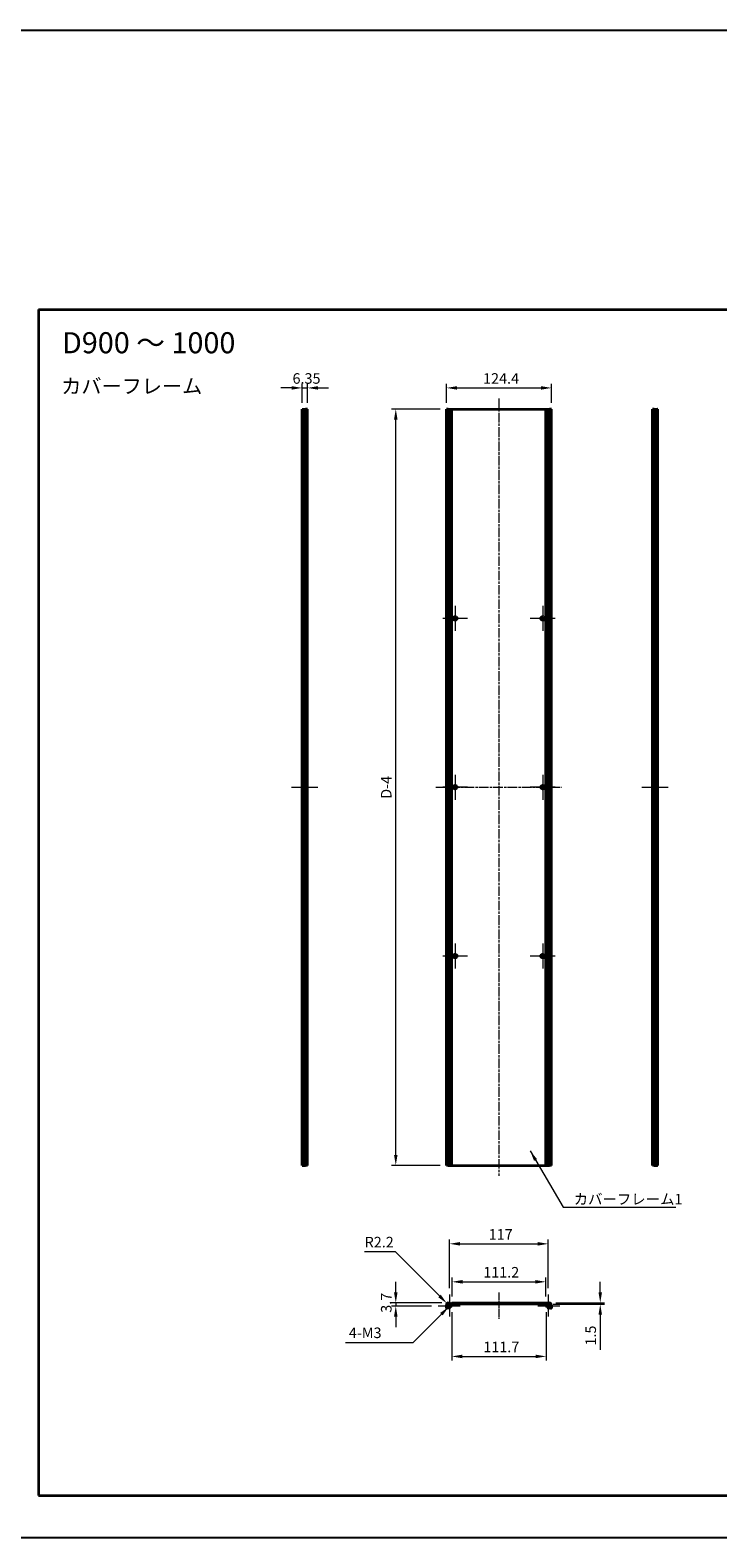
# Model space of a CAD drawing. Units: millimetres. Extents: x -50 to 7754, y -50 to 5419.
# Drawn here: x 3158 to 3973, y -50 to 1736 of the extents above; entities that cross this region are included whole.
import ezdxf

# ---------------------------------------------------------------- set-up
doc = ezdxf.new("R2010")
doc.units = ezdxf.units.MM
doc.header["$LTSCALE"] = 2
doc.linetypes.add('CHAIN', pattern=[0.3543, 0.2362, -0.0295, 0.0591, -0.0295])
doc.layers.get('Defpoints').update_dxf_attribs({"lineweight": 25})
for name, color, linetype, lineweight in [('Border (ISO)', 7, 'Continuous', 35), ('Dimension (ISO)', 7, 'Continuous', 18), ('Symbol (ISO)', 7, 'Continuous', 18), ('Visible (ISO)', 7, 'Continuous', 35), ('Visible Narrow (ISO)', 7, 'Continuous', 25)]:
    doc.layers.add(name, color=color, linetype=linetype, lineweight=lineweight)
doc.layers.add('Center Mark (ISO)', color=7, linetype='Continuous', lineweight=18, true_color=0x80ffff)
doc.layers.add('Centerline (ISO)', color=7, linetype='Continuous', lineweight=18, true_color=0x80ffff)
doc.styles.add('Note Text (TK)', font='txt')
doc.dimstyles.new('Default - Method 1b (TK)', dxfattribs={"dimscale": 2, "dimtxt": 2.5, "dimasz": 2.5, "dimexe": 1, "dimexo": 1.5, "dimgap": 1, "dimtad": 1, "dimtoh": 1, "dimrnd": 1e-08, "dimdsep": 46, "dimtxsty": 'Note Text (TK)', "dimcen": 0.09, "dimdle": 5, "dimclrd": 100, "dimclre": 100, "dimclrt": 7, "dimadec": 1, "dimazin": 1, "dimtfac": 1, "dimtmove": 0, "dimatfit": 3, "dimfxl": 0, "dimtolj": 1, "dimlwd": -1, "dimlwe": -1, "dimarcsym": 0})
doc.dimstyles.new('Default - Method 1b (TK)$7', dxfattribs={"dimscale": 2, "dimtxt": 2.5, "dimasz": 2.5, "dimexe": 1, "dimexo": 1.5, "dimgap": 1, "dimtad": 1, "dimtoh": 1, "dimrnd": 1e-08, "dimdsep": 46, "dimtxsty": 'Note Text (TK)', "dimcen": 0.09, "dimdle": 5, "dimclrd": 256, "dimclre": 100, "dimclrt": 7, "dimadec": 1, "dimazin": 1, "dimtfac": 1, "dimtmove": 0, "dimatfit": 3, "dimfxl": 0, "dimtolj": 1, "dimlwd": -1, "dimlwe": -1, "dimarcsym": 0})

# ---------------------------------------------------------------- blocks, each defined once
blk = doc.blocks.new('図面枠 tk図枠')
at = {"layer": 'Border (ISO)'}
for p, q in [((14.5, 289), (405.5, 289)), ((14.5, 289), (14.5, 8)), ((405.5, 289), (405.5, 8)), ((14.5, 8), (405.5, 8))]:
    blk.add_line(p, q, dxfattribs=at)
blk = doc.blocks.new('*D97')
at = {"layer": 'Defpoints', "color": 0, "transparency": 16777216}
for p in [(3775.5, 1312.2), (3651.1, 1287.2), (3775.5, 1287.2)]:
    blk.add_point(p, dxfattribs=at)
at = {"layer": 'Dimension (ISO)', "color": 100, "transparency": 16777216}
for p, q in [((3651.1, 1294.7), (3651.1, 1317.2)), ((3663.6, 1312.2), (3763, 1312.2)), ((3775.5, 1294.7), (3775.5, 1317.2))]:
    blk.add_line(p, q, dxfattribs=at)
for points in [[(3663.6, 1314.3), (3663.6, 1310.1), (3651.1, 1312.2)], [(3763, 1314.3), (3763, 1310.1), (3775.5, 1312.2)]]:
    blk.add_solid(points, dxfattribs=at)
at = {"layer": 'Dimension (ISO)', "color": 7, "transparency": 16777216, "insert": (3694.5, 1323.4), "char_height": 12.5, "attachment_point": 4, "style": 'Note Text (TK)'}
blk.add_mtext('\\A1;124.4', dxfattribs=at)
blk = doc.blocks.new('*D98')
at = {"layer": 'Defpoints', "color": 0, "transparency": 16777216}
for p in [(3486.5, 1312.2), (3480.1, 1287.2), (3486.5, 1287.2)]:
    blk.add_point(p, dxfattribs=at)
at = {"layer": 'Dimension (ISO)', "color": 100, "transparency": 16777216}
for p, q in [((3467.6, 1312.2), (3455.1, 1312.2)), ((3480.1, 1294.7), (3480.1, 1317.2)), ((3480.1, 1312.2), (3486.5, 1312.2)), ((3486.5, 1294.7), (3486.5, 1317.2)), ((3499, 1312.2), (3511.5, 1312.2))]:
    blk.add_line(p, q, dxfattribs=at)
for points in [[(3467.6, 1314.3), (3467.6, 1310.1), (3480.1, 1312.2)], [(3499, 1314.3), (3499, 1310.1), (3486.5, 1312.2)]]:
    blk.add_solid(points, dxfattribs=at)
at = {"layer": 'Dimension (ISO)', "color": 7, "transparency": 16777216, "insert": (3468.8, 1323.4), "char_height": 12.5, "attachment_point": 4, "style": 'Note Text (TK)'}
blk.add_mtext('\\A1;6.35', dxfattribs=at)
blk = doc.blocks.new('*D99')
at = {"layer": 'Defpoints', "color": 0, "transparency": 16777216}
for p in [(3591.1, 1287.2), (3651.1, 1287.2), (3651.1, 391.2)]:
    blk.add_point(p, dxfattribs=at)
at = {"layer": 'Dimension (ISO)', "color": 100, "transparency": 16777216}
for p, q in [((3643.6, 1287.2), (3586.1, 1287.2)), ((3591.1, 403.7), (3591.1, 1274.7)), ((3643.6, 391.2), (3586.1, 391.2))]:
    blk.add_line(p, q, dxfattribs=at)
for points in [[(3589, 1274.7), (3593.2, 1274.7), (3591.1, 1287.2)], [(3589, 403.7), (3593.2, 403.7), (3591.1, 391.2)]]:
    blk.add_solid(points, dxfattribs=at)
at = {"layer": 'Dimension (ISO)', "color": 7, "transparency": 16777216, "insert": (3579.8, 821.7), "char_height": 12.5, "attachment_point": 4, "rotation": 90, "style": 'Note Text (TK)'}
blk.add_mtext('\\A1; \\fＭＳ Ｐゴシック|b0|i0;\\H12.5000;D-4', dxfattribs=at)
blk = doc.blocks.new('*D100')
at = {"layer": 'Defpoints', "color": 0, "transparency": 16777216}
for p in [(3768.9, 253.3), (3657.7, 228.3), (3768.9, 228.3)]:
    blk.add_point(p, dxfattribs=at)
at = {"layer": 'Dimension (ISO)', "color": 100, "transparency": 16777216}
for p, q in [((3657.7, 235.8), (3657.7, 258.3)), ((3670.2, 253.3), (3756.4, 253.3)), ((3768.9, 235.8), (3768.9, 258.3))]:
    blk.add_line(p, q, dxfattribs=at)
for points in [[(3670.2, 255.4), (3670.2, 251.2), (3657.7, 253.3)], [(3756.4, 255.4), (3756.4, 251.2), (3768.9, 253.3)]]:
    blk.add_solid(points, dxfattribs=at)
at = {"layer": 'Dimension (ISO)', "color": 7, "transparency": 16777216, "insert": (3694.7, 264.6), "char_height": 12.5, "attachment_point": 4, "style": 'Note Text (TK)'}
blk.add_mtext('\\A1;111.2', dxfattribs=at)
blk = doc.blocks.new('*D101')
at = {"layer": 'Defpoints', "color": 0, "transparency": 16777216}
for p in [(3771.8, 298.3), (3654.8, 238.3), (3771.8, 238.3)]:
    blk.add_point(p, dxfattribs=at)
at = {"layer": 'Dimension (ISO)', "color": 100, "transparency": 16777216}
for p, q in [((3654.8, 245.8), (3654.8, 303.3)), ((3667.3, 298.3), (3759.3, 298.3)), ((3771.8, 245.8), (3771.8, 303.3))]:
    blk.add_line(p, q, dxfattribs=at)
for points in [[(3667.3, 300.4), (3667.3, 296.2), (3654.8, 298.3)], [(3759.3, 300.4), (3759.3, 296.2), (3771.8, 298.3)]]:
    blk.add_solid(points, dxfattribs=at)
at = {"layer": 'Dimension (ISO)', "color": 7, "transparency": 16777216, "insert": (3701.2, 309.5), "char_height": 12.5, "attachment_point": 4, "style": 'Note Text (TK)'}
blk.add_mtext('\\A1;117', dxfattribs=at)
blk = doc.blocks.new('*D102')
at = {"layer": 'Defpoints', "color": 0, "transparency": 16777216}
for p in [(3591.1, 224.6), (3641.1, 224.6), (3653.3, 228.3)]:
    blk.add_point(p, dxfattribs=at)
at = {"layer": 'Dimension (ISO)', "color": 100, "transparency": 16777216}
for p, q in [((3591.1, 240.8), (3591.1, 253.3)), ((3645.8, 228.3), (3586.1, 228.3)), ((3633.6, 224.6), (3586.1, 224.6)), ((3591.1, 228.3), (3591.1, 224.6)), ((3591.1, 212.1), (3591.1, 199.6))]:
    blk.add_line(p, q, dxfattribs=at)
for points in [[(3589, 240.8), (3593.2, 240.8), (3591.1, 228.3)], [(3589, 212.1), (3593.2, 212.1), (3591.1, 224.6)]]:
    blk.add_solid(points, dxfattribs=at)
at = {"layer": 'Dimension (ISO)', "color": 7, "transparency": 16777216, "insert": (3579.8, 216.6), "char_height": 12.5, "attachment_point": 4, "rotation": 90, "style": 'Note Text (TK)'}
blk.add_mtext('\\A1;3.7', dxfattribs=at)
blk = doc.blocks.new('*D103')
at = {"layer": 'Defpoints', "color": 0, "transparency": 16777216}
for p in [(3651.7, 227.7), (3653.3, 226.1)]:
    blk.add_point(p, dxfattribs=at)
at = {"layer": 'Dimension (ISO)', "color": 100, "transparency": 16777216}
for p, q in [((3554.2, 289.1), (3590.3, 289.1)), ((3590.3, 289.1), (3642.9, 236.5))]:
    blk.add_line(p, q, dxfattribs=at)
blk.add_solid([(3644.4, 238), (3641.4, 235), (3651.7, 227.7)], dxfattribs=at)
at = {"layer": 'Dimension (ISO)', "color": 7, "transparency": 16777216, "insert": (3554.2, 300.3), "char_height": 12.5, "attachment_point": 4, "style": 'Note Text (TK)'}
blk.add_mtext('\\A1;R2.2', dxfattribs=at)
blk = doc.blocks.new('*D104')
at = {"layer": 'Defpoints', "color": 0, "transparency": 16777216}
for p in [(3654, 223.8), (3654.8, 224.6)]:
    blk.add_point(p, dxfattribs=at)
at = {"layer": 'Dimension (ISO)', "color": 100, "transparency": 16777216}
for p, q in [((3611.8, 181.6), (3645.1, 215)), ((3531.7, 181.6), (3611.8, 181.6))]:
    blk.add_line(p, q, dxfattribs=at)
blk.add_solid([(3643.7, 216.4), (3646.6, 213.5), (3654, 223.8)], dxfattribs=at)
at = {"layer": 'Dimension (ISO)', "color": 7, "transparency": 16777216, "insert": (3531.7, 192.9), "char_height": 12.5, "attachment_point": 4, "style": 'Note Text (TK)'}
blk.add_mtext('\\A1; \\fＭＳ Ｐゴシック|b0|i0;\\H12.5000;4-M3', dxfattribs=at)
blk = doc.blocks.new('*D105')
at = {"layer": 'Defpoints', "color": 0, "transparency": 16777216}
for p in [(3657.4, 224.9), (3769.2, 224.9), (3769.2, 164.9)]:
    blk.add_point(p, dxfattribs=at)
at = {"layer": 'Dimension (ISO)', "color": 100, "transparency": 16777216}
for p, q in [((3657.4, 217.4), (3657.4, 159.9)), ((3769.2, 217.4), (3769.2, 159.9)), ((3669.9, 164.9), (3756.7, 164.9))]:
    blk.add_line(p, q, dxfattribs=at)
for points in [[(3669.9, 167), (3669.9, 162.8), (3657.4, 164.9)], [(3756.7, 167), (3756.7, 162.8), (3769.2, 164.9)]]:
    blk.add_solid(points, dxfattribs=at)
at = {"layer": 'Dimension (ISO)', "color": 7, "transparency": 16777216, "insert": (3694.8, 176.1), "char_height": 12.5, "attachment_point": 4, "style": 'Note Text (TK)'}
blk.add_mtext('\\A1;111.7', dxfattribs=at)
blk = doc.blocks.new('*D106')
at = {"layer": 'Defpoints', "color": 0, "transparency": 16777216}
for p in [(3770, 226.8), (3773.3, 228.3), (3833.3, 226.8)]:
    blk.add_point(p, dxfattribs=at)
at = {"layer": 'Dimension (ISO)', "color": 100, "transparency": 16777216}
for p, q in [((3833.3, 240.8), (3833.3, 253.3)), ((3777.5, 226.8), (3838.3, 226.8)), ((3780.8, 228.3), (3838.3, 228.3)), ((3833.3, 228.3), (3833.3, 226.8)), ((3833.3, 214.3), (3833.3, 172.8))]:
    blk.add_line(p, q, dxfattribs=at)
for points in [[(3831.2, 240.8), (3835.4, 240.8), (3833.3, 228.3)], [(3831.2, 214.3), (3835.4, 214.3), (3833.3, 226.8)]]:
    blk.add_solid(points, dxfattribs=at)
at = {"layer": 'Dimension (ISO)', "color": 7, "transparency": 16777216, "insert": (3822, 177.8), "char_height": 12.5, "attachment_point": 4, "rotation": 90, "style": 'Note Text (TK)'}
blk.add_mtext('\\A1;1.5', dxfattribs=at)

msp = doc.modelspace()

# ---------------------------------------------------------------- linework, layer by layer
at = {"color": 6}
msp.add_lwpolyline([(-50, 1736), (7754.5, 1736), (7754.5, -50), (-50, -50)], close=True, dxfattribs=at)
at = {"layer": 'Center Mark (ISO)', "linetype": 'CHAIN', "ltscale": 6.556024}
for p, q in [((3661.3878, 1053.9319), (3661.3878, 1024.4319)), ((3765.1878, 1053.9319), (3765.1878, 1024.4319)), ((3676.1378, 1039.1819), (3646.6378, 1039.1819)), ((3779.9378, 1039.1819), (3750.4378, 1039.1819)), ((3661.3878, 853.9319), (3661.3878, 824.4319)), ((3765.1878, 853.9319), (3765.1878, 824.4319)), ((3676.1378, 839.1819), (3646.6378, 839.1819)), ((3779.9378, 839.1819), (3750.4378, 839.1819)), ((3661.3878, 653.9319), (3661.3878, 624.4319)), ((3765.1878, 653.9319), (3765.1878, 624.4319)), ((3676.1378, 639.1819), (3646.6378, 639.1819)), ((3779.9378, 639.1819), (3750.4378, 639.1819))]:
    msp.add_line(p, q, dxfattribs=at)
at = {"layer": 'Center Mark (ISO)', "linetype": 'CHAIN', "ltscale": 5.811515}
for p, q in [((3654.7878, 238.2733), (3654.7878, 212.1233)), ((3771.7878, 238.2733), (3771.7878, 212.1233)), ((3667.2878, 224.6233), (3641.1378, 224.6233)), ((3785.4378, 224.6233), (3759.2878, 224.6233))]:
    msp.add_line(p, q, dxfattribs=at)
at = {"layer": 'Centerline (ISO)', "linetype": 'CHAIN', "ltscale": 23.990969}
for p, q in [((3713.2878, 1299.6819), (3713.2878, 378.6819)), ((3638.5878, 839.1819), (3787.9878, 839.1819))]:
    msp.add_line(p, q, dxfattribs=at)
at = {"layer": 'Centerline (ISO)', "linetype": 'CHAIN', "ltscale": 6.967171}
for p, q in [((3467.6075, 839.1819), (3498.9575, 839.1819)), ((3882.5876, 839.1819), (3913.9376, 839.1819)), ((3713.2878, 240.8233), (3713.2878, 209.4733))]:
    msp.add_line(p, q, dxfattribs=at)
at = {"layer": 'Visible (ISO)'}
for p, q in [((3480.3575, 1287.1819), (3480.1075, 1287.1819)), ((3480.1075, 391.1819), (3480.1075, 1287.1819)), ((3480.3575, 1287.1819), (3480.6075, 1287.1819)), ((3480.6075, 1287.1819), (3480.8575, 1287.1819)), ((3480.6075, 391.1819), (3480.6075, 1287.1819)), ((3480.8575, 1287.1819), (3481.1075, 1287.1819)), ((3480.8575, 391.1819), (3480.8575, 1287.1819)), ((3481.1075, 1287.1819), (3481.3575, 1287.1819)), ((3481.1075, 391.1819), (3481.1075, 1287.1819)), ((3481.3575, 1287.1819), (3481.6075, 1287.1819)), ((3481.3575, 391.1819), (3481.3575, 1287.1819)), ((3481.6075, 1287.1819), (3481.8575, 1287.1819)), ((3481.6075, 391.1819), (3481.6075, 1287.1819)), ((3481.8575, 1287.1819), (3482.1075, 1287.1819)), ((3481.8575, 391.1819), (3481.8575, 1287.1819)), ((3482.1075, 1287.1819), (3482.3575, 1287.1819)), ((3482.1075, 391.1819), (3482.1075, 1287.1819)), ((3482.3575, 1287.1819), (3482.6075, 1287.1819)), ((3482.3575, 391.1819), (3482.3575, 1287.1819)), ((3482.6075, 1287.1819), (3484.2575, 1287.1819)), ((3482.6075, 391.1819), (3482.6075, 1287.1819)), ((3486.4575, 1287.1819), (3484.2575, 1287.1819)), ((3486.4575, 391.1819), (3486.4575, 1287.1819)), ((3653.2878, 1287.1819), (3651.0878, 1287.1819)), ((3651.0878, 391.1819), (3651.0878, 1287.1819)), ((3653.2878, 1287.1819), (3654.9378, 1287.1819)), ((3654.9378, 1287.1819), (3655.1878, 1287.1819)), ((3654.9378, 391.1819), (3654.9378, 1287.1819)), ((3655.1878, 1287.1819), (3655.4378, 1287.1819)), ((3655.1878, 391.1819), (3655.1878, 1287.1819)), ((3655.4378, 1287.1819), (3655.6878, 1287.1819)), ((3655.4378, 391.1819), (3655.4378, 1287.1819)), ((3655.6878, 1287.1819), (3655.9378, 1287.1819)), ((3655.6878, 391.1819), (3655.6878, 1287.1819)), ((3655.9378, 1287.1819), (3656.1878, 1287.1819)), ((3655.9378, 391.1819), (3655.9378, 1287.1819)), ((3656.1878, 1287.1819), (3656.4378, 1287.1819)), ((3656.1878, 391.1819), (3656.1878, 1287.1819)), ((3656.4378, 1287.1819), (3656.6878, 1287.1819)), ((3656.4378, 391.1819), (3656.4378, 1287.1819)), ((3656.6878, 1287.1819), (3656.9378, 1287.1819)), ((3656.6878, 391.1819), (3656.6878, 1287.1819)), ((3656.9378, 1287.1819), (3657.1878, 1287.1819)), ((3656.9378, 391.1819), (3656.9378, 1287.1819)), ((3657.1878, 1287.1819), (3657.4378, 1287.1819)), ((3657.1878, 391.1819), (3657.1878, 1287.1819)), ((3657.4378, 1287.1819), (3657.6878, 1287.1819)), ((3657.4378, 391.1819), (3657.4378, 1287.1819)), ((3657.6878, 1287.1819), (3768.8878, 1287.1819)), ((3657.6878, 391.1819), (3657.6878, 1287.1819)), ((3768.8878, 1287.1819), (3769.1378, 1287.1819)), ((3768.8878, 391.1819), (3768.8878, 1287.1819)), ((3769.1378, 1287.1819), (3769.3878, 1287.1819)), ((3769.1378, 391.1819), (3769.1378, 1287.1819)), ((3769.3878, 1287.1819), (3769.6378, 1287.1819)), ((3769.3878, 391.1819), (3769.3878, 1287.1819)), ((3769.6378, 1287.1819), (3769.8878, 1287.1819)), ((3769.6378, 391.1819), (3769.6378, 1287.1819)), ((3769.8878, 1287.1819), (3770.1378, 1287.1819)), ((3769.8878, 391.1819), (3769.8878, 1287.1819)), ((3770.1378, 1287.1819), (3770.3878, 1287.1819)), ((3770.1378, 391.1819), (3770.1378, 1287.1819)), ((3770.3878, 1287.1819), (3770.6378, 1287.1819)), ((3770.3878, 391.1819), (3770.3878, 1287.1819)), ((3770.6378, 1287.1819), (3770.8878, 1287.1819)), ((3770.6378, 391.1819), (3770.6378, 1287.1819)), ((3770.8878, 1287.1819), (3771.1378, 1287.1819)), ((3770.8878, 391.1819), (3770.8878, 1287.1819)), ((3771.1378, 1287.1819), (3771.3878, 1287.1819)), ((3771.1378, 391.1819), (3771.1378, 1287.1819)), ((3771.3878, 1287.1819), (3771.6378, 1287.1819)), ((3771.3878, 391.1819), (3771.3878, 1287.1819)), ((3771.6378, 1287.1819), (3773.2878, 1287.1819)), ((3771.6378, 391.1819), (3771.6378, 1287.1819)), ((3775.4878, 1287.1819), (3773.2878, 1287.1819)), ((3775.4878, 391.1819), (3775.4878, 1287.1819)), ((3897.2876, 1287.1819), (3895.0876, 1287.1819)), ((3895.0876, 391.1819), (3895.0876, 1287.1819)), ((3897.2876, 1287.1819), (3898.9376, 1287.1819)), ((3898.9376, 1287.1819), (3899.1876, 1287.1819)), ((3898.9376, 391.1819), (3898.9376, 1287.1819)), ((3899.1876, 1287.1819), (3899.4376, 1287.1819)), ((3899.1876, 391.1819), (3899.1876, 1287.1819)), ((3899.4376, 1287.1819), (3899.6876, 1287.1819)), ((3899.4376, 391.1819), (3899.4376, 1287.1819)), ((3899.6876, 1287.1819), (3899.9376, 1287.1819)), ((3899.6876, 391.1819), (3899.6876, 1287.1819)), ((3899.9376, 1287.1819), (3900.1876, 1287.1819)), ((3899.9376, 391.1819), (3899.9376, 1287.1819)), ((3900.1876, 1287.1819), (3900.4376, 1287.1819)), ((3900.1876, 391.1819), (3900.1876, 1287.1819)), ((3900.4376, 1287.1819), (3900.6876, 1287.1819)), ((3900.4376, 391.1819), (3900.4376, 1287.1819)), ((3900.6876, 1287.1819), (3900.9376, 1287.1819)), ((3900.6876, 391.1819), (3900.6876, 1287.1819)), ((3900.9376, 1287.1819), (3901.1876, 1287.1819)), ((3900.9376, 391.1819), (3900.9376, 1287.1819)), ((3901.4376, 1287.1819), (3901.1876, 1287.1819)), ((3901.4376, 391.1819), (3901.4376, 1287.1819)), ((3480.3575, 391.1819), (3480.1075, 391.1819)), ((3480.3575, 391.1819), (3480.6075, 391.1819)), ((3480.6075, 391.1819), (3480.8575, 391.1819)), ((3480.8575, 391.1819), (3481.1075, 391.1819)), ((3481.1075, 391.1819), (3481.3575, 391.1819)), ((3481.3575, 391.1819), (3481.6075, 391.1819)), ((3481.6075, 391.1819), (3481.8575, 391.1819)), ((3481.8575, 391.1819), (3482.1075, 391.1819)), ((3482.1075, 391.1819), (3482.3575, 391.1819)), ((3482.3575, 391.1819), (3482.6075, 391.1819)), ((3482.6075, 391.1819), (3484.2575, 391.1819)), ((3486.4575, 391.1819), (3484.2575, 391.1819)), ((3653.2878, 391.1819), (3651.0878, 391.1819)), ((3653.2878, 391.1819), (3654.9378, 391.1819)), ((3654.9378, 391.1819), (3655.1878, 391.1819)), ((3655.1878, 391.1819), (3655.4378, 391.1819)), ((3655.4378, 391.1819), (3655.6878, 391.1819)), ((3655.6878, 391.1819), (3655.9378, 391.1819)), ((3655.9378, 391.1819), (3656.1878, 391.1819)), ((3656.1878, 391.1819), (3656.4378, 391.1819)), ((3656.4378, 391.1819), (3656.6878, 391.1819)), ((3656.6878, 391.1819), (3656.9378, 391.1819)), ((3656.9378, 391.1819), (3657.1878, 391.1819)), ((3657.1878, 391.1819), (3657.4378, 391.1819)), ((3657.4378, 391.1819), (3657.6878, 391.1819)), ((3657.6878, 391.1819), (3768.8878, 391.1819)), ((3768.8878, 391.1819), (3769.1378, 391.1819)), ((3769.1378, 391.1819), (3769.3878, 391.1819)), ((3769.3878, 391.1819), (3769.6378, 391.1819)), ((3769.6378, 391.1819), (3769.8878, 391.1819)), ((3769.8878, 391.1819), (3770.1378, 391.1819)), ((3770.1378, 391.1819), (3770.3878, 391.1819)), ((3770.3878, 391.1819), (3770.6378, 391.1819)), ((3770.6378, 391.1819), (3770.8878, 391.1819)), ((3770.8878, 391.1819), (3771.1378, 391.1819)), ((3771.1378, 391.1819), (3771.3878, 391.1819)), ((3771.3878, 391.1819), (3771.6378, 391.1819)), ((3771.6378, 391.1819), (3773.2878, 391.1819)), ((3775.4878, 391.1819), (3773.2878, 391.1819)), ((3897.2876, 391.1819), (3895.0876, 391.1819)), ((3897.2876, 391.1819), (3898.9376, 391.1819)), ((3898.9376, 391.1819), (3899.1876, 391.1819)), ((3899.1876, 391.1819), (3899.4376, 391.1819)), ((3899.4376, 391.1819), (3899.6876, 391.1819)), ((3899.6876, 391.1819), (3899.9376, 391.1819)), ((3899.9376, 391.1819), (3900.1876, 391.1819)), ((3900.1876, 391.1819), (3900.4376, 391.1819)), ((3900.4376, 391.1819), (3900.6876, 391.1819)), ((3900.6876, 391.1819), (3900.9376, 391.1819)), ((3900.9376, 391.1819), (3901.1876, 391.1819)), ((3901.4376, 391.1819), (3901.1876, 391.1819)), ((3651.0878, 224.4733), (3651.0878, 226.1233)), ((3651.3378, 224.2233), (3651.0878, 224.4733)), ((3651.0878, 223.9733), (3651.3378, 224.2233)), ((3651.0878, 223.7233), (3651.0878, 223.9733)), ((3651.3378, 223.4733), (3651.0878, 223.7233)), ((3651.0878, 223.2233), (3651.3378, 223.4733)), ((3651.0878, 222.9733), (3651.0878, 223.2233)), ((3651.3378, 222.7233), (3651.0878, 222.9733)), ((3651.0878, 222.4733), (3651.3378, 222.7233)), ((3651.0878, 222.2233), (3651.0878, 222.4733)), ((3651.4878, 221.9733), (3651.3378, 221.9733)), ((3652.0378, 222.7233), (3651.7878, 222.4733)), ((3651.7878, 222.4733), (3651.7878, 222.2733)), ((3652.6378, 222.7233), (3652.0378, 222.7233)), ((3652.6378, 222.2733), (3652.6378, 222.7233)), ((3654.7198, 221.9733), (3652.9378, 221.9733)), ((3653.2878, 228.3233), (3654.9378, 228.3233)), ((3654.9378, 228.3233), (3655.1878, 228.0733)), ((3655.1878, 228.0733), (3655.4378, 228.3233)), ((3655.4378, 228.3233), (3655.6878, 228.3233)), ((3655.6878, 228.3233), (3655.9378, 228.0733)), ((3655.9378, 228.0733), (3656.1878, 228.3233)), ((3656.1878, 228.3233), (3656.4378, 228.3233)), ((3656.4378, 228.3233), (3656.6878, 228.0733)), ((3770.0122, 226.8233), (3656.5633, 226.8233)), ((3656.6878, 228.0733), (3656.9378, 228.3233)), ((3656.9378, 228.3233), (3657.1878, 228.3233)), ((3657.1878, 228.3233), (3657.4378, 228.0733)), ((3657.4378, 228.0733), (3657.6878, 228.3233)), ((3657.6878, 228.3233), (3768.8878, 228.3233)), ((3768.8878, 228.3233), (3769.1378, 228.0733)), ((3769.1378, 228.0733), (3769.3878, 228.3233)), ((3769.3878, 228.3233), (3769.6378, 228.3233)), ((3769.6378, 228.3233), (3769.8878, 228.0733)), ((3769.8878, 228.0733), (3770.1378, 228.3233)), ((3770.1378, 228.3233), (3770.3878, 228.3233)), ((3770.3878, 228.3233), (3770.6378, 228.0733)), ((3770.6378, 228.0733), (3770.8878, 228.3233)), ((3770.8878, 228.3233), (3771.1378, 228.3233)), ((3771.1378, 228.3233), (3771.3878, 228.0733)), ((3771.3878, 228.0733), (3771.6378, 228.3233)), ((3771.6378, 228.3233), (3773.2878, 228.3233)), ((3773.6378, 221.9733), (3771.8557, 221.9733)), ((3773.9378, 222.7233), (3773.9378, 222.2733)), ((3774.5378, 222.7233), (3773.9378, 222.7233)), ((3774.7878, 222.4733), (3774.5378, 222.7233)), ((3774.7878, 222.2733), (3774.7878, 222.4733)), ((3775.2378, 221.9733), (3775.0878, 221.9733)), ((3775.4878, 224.4733), (3775.2378, 224.2233)), ((3775.2378, 224.2233), (3775.4878, 223.9733)), ((3775.4878, 223.7233), (3775.2378, 223.4733)), ((3775.2378, 223.4733), (3775.4878, 223.2233)), ((3775.4878, 222.9733), (3775.2378, 222.7233)), ((3775.2378, 222.7233), (3775.4878, 222.4733)), ((3775.4878, 226.1233), (3775.4878, 224.4733)), ((3775.4878, 223.9733), (3775.4878, 223.7233)), ((3775.4878, 223.2233), (3775.4878, 222.9733)), ((3775.4878, 222.4733), (3775.4878, 222.2233))]:
    msp.add_line(p, q, dxfattribs=at)
for centre in [(3661.3878, 1039.1819), (3765.1878, 1039.1819), (3661.3878, 839.1819), (3765.1878, 839.1819), (3661.3878, 639.1819), (3765.1878, 639.1819)]:
    msp.add_circle(centre, 2.25, dxfattribs=at)
for centre, radius, start, end in [((3653.2878, 226.1233), 2.2, 90, 180), ((3651.3378, 222.2233), 0.25, 180, 270), ((3651.4878, 222.2733), 0.3, 270, 0), ((3652.9378, 222.2733), 0.3, 180, 270), ((3654.7878, 224.6233), 1.15, 8.2067026, 261.7584442), ((3654.4806, 222.7048), 0.7933, 299.0088612, 79.6636801), ((3654.7198, 222.2733), 0.3, 270, 299.0088612), ((3656.6683, 224.8946), 0.75, 188.2067026, 8.2067026), ((3656.5633, 226.7233), 0.1, 90, 229.785829), ((3654.7878, 224.6233), 2.65, 8.2067026, 49.785829), ((3769.9072, 224.8946), 0.75, 171.7932974, 351.7932974), ((3771.7878, 224.6233), 2.65, 130.214171, 171.7932974), ((3770.0122, 226.7233), 0.1, 310.214171, 90), ((3771.7878, 224.6233), 1.15, 278.2415558, 171.7932974), ((3772.095, 222.7048), 0.7933, 100.3363199, 240.9911388), ((3771.8557, 222.2733), 0.3, 240.9911388, 270), ((3773.2878, 226.1233), 2.2, 0, 90), ((3773.6378, 222.2733), 0.3, 270, 0), ((3775.0878, 222.2733), 0.3, 180, 270), ((3775.2378, 222.2233), 0.25, 270, 0)]:
    msp.add_arc(centre, radius, start, end, dxfattribs=at)
at = {"layer": 'Visible Narrow (ISO)'}
for p, q in [((3480.3575, 391.1819), (3480.3575, 1287.1819)), ((3484.2575, 391.1819), (3484.2575, 1287.1819)), ((3653.2878, 391.1819), (3653.2878, 1287.1819)), ((3773.2878, 391.1819), (3773.2878, 1287.1819)), ((3897.2876, 391.1819), (3897.2876, 1287.1819)), ((3901.1876, 391.1819), (3901.1876, 1287.1819))]:
    msp.add_line(p, q, dxfattribs=at)

# ---------------------------------------------------------------- block references
at = {"xscale": 5, "yscale": 5, "zscale": 5}
msp.add_blockref('図面枠 tk図枠', (3095.5, -40), dxfattribs=at)

# ---------------------------------------------------------------- texts
at = {"layer": 'Symbol (ISO)', "color": 7, "line_spacing_factor": 1.5, "style": 'Note Text (TK)'}
for s, insert, char_height, width, attachment_point in [('{\\fＭＳ Ｐゴシック|b0|i0;\\H25.0000;D900 ～ 1000}', (3195.7191, 1365.715), 25, 213.667631, 4), ('{\\fＭＳ Ｐゴシック|b0|i0;\\H17.5000;カバーフレーム}', (3194.7619, 1314.2696), 17.5, 167.119884, 4), ('{\\fＭＳ Ｐゴシック|b0|i0;カバーフレーム1}', (3801.8566, 357.4603), 12.5, 128.728068, 1)]:
    msp.add_mtext(s, dxfattribs=dict(at, insert=insert, char_height=char_height, width=width, attachment_point=attachment_point))

# ---------------------------------------------------------------- dimensions: what is measured, and where the dimension line sits
at = {"layer": 'Dimension (ISO)', "color": 100, "true_color": 0x00ff3f}
for base, p1, p2, override, picture, middle in [((3486.4575, 1312.1819), (3480.1075, 1287.1819), (3486.4575, 1287.1819), {"dimscale": 0, "dimtxt": 12.5, "dimasz": 12.5, "dimexe": 5, "dimexo": 7.5, "dimgap": 5, "dimtoh": 0, "dimdec": 2, "dimcen": 0.45, "dimtol": 0, "dimlim": 0, "dimtp": 0, "dimtm": 0, "dimtdec": 2, "dimtofl": 1, "dimatfit": 1}, '*D98', (3483.2825, 1312.1819)), ((3775.4878, 1312.1819), (3651.0878, 1287.1819), (3775.4878, 1287.1819), {"dimscale": 0, "dimtxt": 12.5, "dimasz": 12.5, "dimexe": 5, "dimexo": 7.5, "dimgap": 5, "dimtoh": 0, "dimdec": 2, "dimcen": 0.45, "dimtol": 0, "dimlim": 0, "dimtp": 0, "dimtm": 0, "dimtdec": 2, "dimtofl": 0, "dimatfit": 1}, '*D97', (3713.2878, 1312.1819))]:
    dim = msp.add_linear_dim(base=base, p1=p1, p2=p2, dimstyle='Default - Method 1b (TK)', override=override, dxfattribs=at)
    dim.commit()
    dim.dimension.update_dxf_attribs({"geometry": picture, "text_midpoint": middle, "dimtype": 160})
dim = msp.add_linear_dim(base=(3591.0878, 1287.1819), p1=(3651.0878, 391.1819), p2=(3651.0878, 1287.1819), angle=90, text=' \\fＭＳ Ｐゴシック|b0|i0;\\H12.5000;D-4', dimstyle='Default - Method 1b (TK)', override={"dimscale": 0, "dimtxt": 12.5, "dimasz": 12.5, "dimexe": 5, "dimexo": 7.5, "dimgap": 5, "dimtoh": 0, "dimdec": 2, "dimcen": 0.45, "dimtol": 0, "dimlim": 0, "dimtp": 0, "dimtm": 0, "dimtdec": 2, "dimtofl": 0, "dimatfit": 1}, dxfattribs=at)
dim.commit()
dim.dimension.update_dxf_attribs({"geometry": '*D99', "text_midpoint": (3591.0878, 839.1819), "dimtype": 160})
dim = msp.add_radius_dim(center=(3653.2878, 226.1233), mpoint=(3651.7321, 227.679), dimstyle='Default - Method 1b (TK)', override={"dimscale": 0, "dimtxt": 12.5, "dimasz": 12.5, "dimexe": 5, "dimexo": 7.5, "dimgap": 5, "dimtih": 1, "dimdec": 2, "dimlfac": 1, "dimcen": 0, "dimtol": 0, "dimlim": 0, "dimtp": 0, "dimtm": 0, "dimtdec": 2, "dimtofl": 0}, dxfattribs=at)
dim.commit()
dim.dimension.update_dxf_attribs({"geometry": '*D103', "text_midpoint": (3569.5655, 289.0634), "dimtype": 164})
for base, p1, p2, angle, override, picture, middle in [((3771.7878, 298.2733), (3654.7878, 238.2733), (3771.7878, 238.2733), 180, {"dimscale": 0, "dimtxt": 12.5, "dimasz": 12.5, "dimexe": 5, "dimexo": 7.5, "dimgap": 5, "dimtoh": 0, "dimdec": 2, "dimcen": 0.45, "dimtol": 0, "dimlim": 0, "dimtp": 0, "dimtm": 0, "dimtdec": 2, "dimtofl": 0, "dimatfit": 1}, '*D101', (3713.2878, 298.2733)), ((3768.8878, 253.3233), (3657.6878, 228.3233), (3768.8878, 228.3233), 180, {"dimscale": 0, "dimtxt": 12.5, "dimasz": 12.5, "dimexe": 5, "dimexo": 7.5, "dimgap": 5, "dimtoh": 0, "dimdec": 2, "dimcen": 0.45, "dimtol": 0, "dimlim": 0, "dimtp": 0, "dimtm": 0, "dimtdec": 2, "dimtofl": 0, "dimatfit": 1}, '*D100', (3713.2878, 253.3233)), ((3591.0878, 224.6233), (3653.2878, 228.3233), (3641.1378, 224.6233), 270, {"dimscale": 0, "dimtxt": 12.5, "dimasz": 12.5, "dimexe": 5, "dimexo": 7.5, "dimgap": 5, "dimtoh": 0, "dimdec": 2, "dimcen": 0.45, "dimtol": 0, "dimlim": 0, "dimtp": 0, "dimtm": 0, "dimtdec": 2, "dimtofl": 1, "dimatfit": 1}, '*D102', (3591.0878, 226.4733)), ((3833.2878, 226.8233), (3773.2878, 228.3233), (3770.0122, 226.8233), 270, {"dimscale": 0, "dimtxt": 12.5, "dimasz": 12.5, "dimexe": 5, "dimexo": 7.5, "dimgap": 5, "dimtoh": 0, "dimdec": 2, "dimcen": 0.45, "dimtol": 0, "dimlim": 0, "dimtp": 0, "dimtm": 0, "dimtdec": 2, "dimtofl": 1, "dimatfit": 1}, '*D106', (3833.2878, 187.3063)), ((3769.1572, 164.8946), (3657.4183, 224.8946), (3769.1572, 224.8946), 180, {"dimscale": 0, "dimtxt": 12.5, "dimasz": 12.5, "dimexe": 5, "dimexo": 7.5, "dimgap": 5, "dimtoh": 0, "dimdec": 1, "dimcen": 0.45, "dimtol": 0, "dimlim": 0, "dimtp": 0, "dimtm": 0, "dimtdec": 2, "dimtofl": 0, "dimatfit": 1}, '*D105', (3713.2878, 164.8946))]:
    dim = msp.add_linear_dim(base=base, p1=p1, p2=p2, angle=angle, dimstyle='Default - Method 1b (TK)', override=override, dxfattribs=at)
    dim.commit()
    dim.dimension.update_dxf_attribs({"geometry": picture, "text_midpoint": middle, "dimtype": 160})
dim = msp.add_radius_dim(center=(3654.7878, 224.6233), mpoint=(3653.9746, 223.8102), text=' \\fＭＳ Ｐゴシック|b0|i0;\\H12.5000;4-M3', dimstyle='Default - Method 1b (TK)', override={"dimscale": 0, "dimtxt": 12.5, "dimasz": 12.5, "dimexe": 5, "dimexo": 7.5, "dimgap": 5, "dimtih": 1, "dimdec": 2, "dimlfac": 1, "dimcen": 0, "dimtol": 0, "dimlim": 0, "dimtp": 0, "dimtm": 0, "dimtdec": 2, "dimtofl": 0}, dxfattribs=at)
dim.commit()
dim.dimension.update_dxf_attribs({"geometry": '*D104', "text_midpoint": (3554.4026, 181.6139), "dimtype": 164})

# ---------------------------------------------------------------- leaders
at = {"layer": 'Symbol (ISO)', "color": 100, "true_color": 0x00ff40, "annotation_type": 0, "has_hookline": 1, "hookline_direction": 0, "text_width": 120.8097}
msp.add_leader([(3750.3222, 408.4031), (3789.3566, 341.8918), (3801.8566, 341.8918)], dimstyle='Default - Method 1b (TK)$7', override={"dimscale": 0, "dimtxt": 12.5, "dimasz": 12.5, "dimgap": 0, "dimtad": 1}, dxfattribs=at)

doc.saveas('drawing.dxf')
